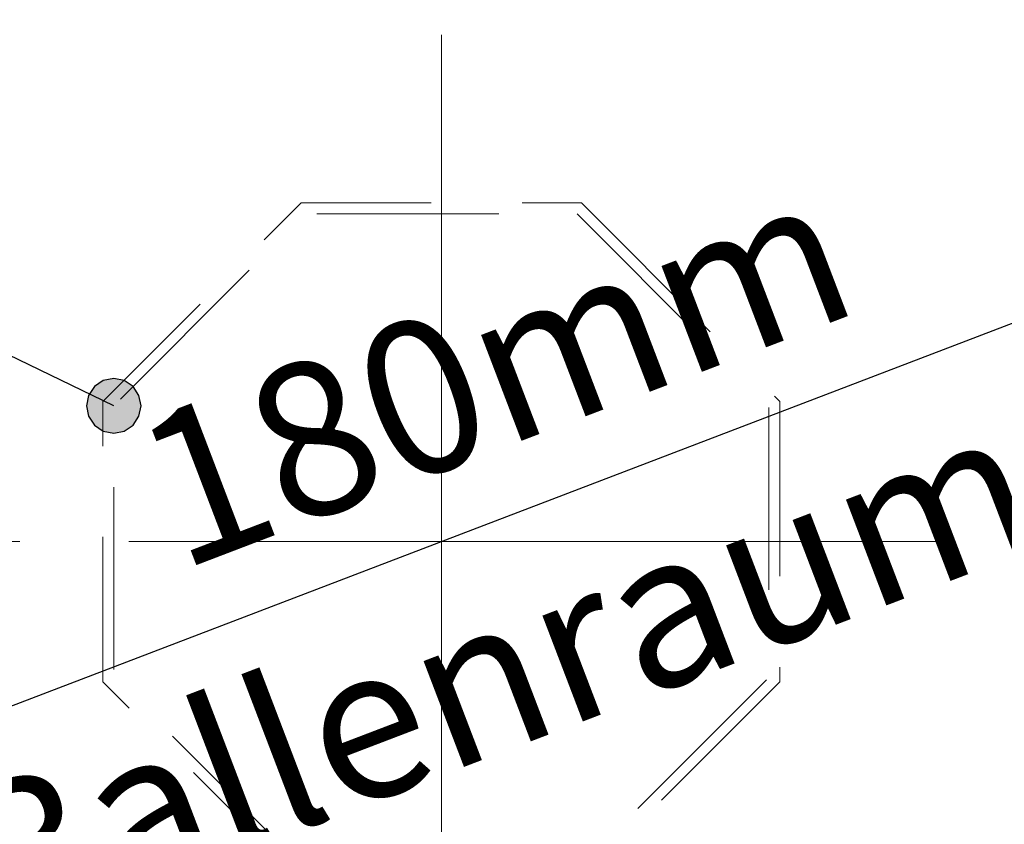
# Model space of a CAD drawing. Extents: x 25 to 254, y -292 to -9.
# Drawn here: x 91 to 109, y -229 to -214 of the extents above; entities that cross this region are included whole.
import ezdxf

# ---------------------------------------------------------------- set-up
doc = ezdxf.new("R2010")
doc.units = 0
doc.linetypes.add('DC_MITTELLINIE', pattern=[20, 15, -2, 1, -2])
doc.linetypes.add('DC_VERDECKT', pattern=[3, 2.001, -0.999])
doc.layers.add('+ Zeichnungen 5', color=7, linetype='CONTINUOUS', lineweight=25)

# ---------------------------------------------------------------- blocks, each defined once
blk = doc.blocks.new('*U4')
at = {"layer": '+ Zeichnungen 5', "color": 7, "linetype": 'DC_VERDECKT', "lineweight": 9, "ltscale": 1.66666666666667, "flags": 128}
for points in [[(101.03309188671204, -217.4866238000005), (104.66496779999956, -221.118499713288), (104.66496779999956, -226.2547478867125), (101.03309188671133, -229.8866238000007), (95.89684371328794, -229.88662380000213), (92.26496779999951, -226.25474788671318), (92.26496779999951, -221.118499713288), (95.89684371328669, -217.48662379999976)], [(100.9502491742381, -217.68662380000004), (104.4649677999995, -221.20134242576162), (104.4649677999995, -226.1719051742387), (100.9502491742381, -229.6866238000005), (95.97968642576099, -229.6866238000005), (92.46496779999941, -226.1719051742387), (92.46496779999941, -221.20134242576162), (95.97968642576099, -217.68662380000004)]]:
    blk.add_lwpolyline(points, close=True, dxfattribs=at)
blk = doc.blocks.new('*U5')
at = {"layer": '+ Zeichnungen 5', "color": 7, "linetype": 'CONTINUOUS', "lineweight": 35}
for radius, start, end in [(19.3450460729613, 340.43444178199417, 77.8088408206549), (19.39490419999999, 108.743601995898, 185.73392534341681)]:
    blk.add_arc((98.46496779999946, -223.68662380000026), radius, start, end, dxfattribs=at)
blk = doc.blocks.new('*D1')
at = {"layer": '+ Zeichnungen 5', "color": 7, "linetype": 'CONTINUOUS', "lineweight": 25}
blk.add_line((117.14801308185224, -216.54814727058877), (79.78266445276103, -230.82507697646435), dxfattribs=at)
at = {"layer": '+ Zeichnungen 5', "color": 7, "lineweight": 30, "char_height": 2.8}
for s, insert, attachment_point, rotation in [('\\fArial Narrow|b0|i0;180mm', (99.93852532044977, -221.83910946677054), 8, 20.911361605577536), ('\\fArial Narrow|b0|i0;Ballenraum', (98.8936466584829, -224.80757258239925), 2, 20.911361605577)]:
    blk.add_mtext(s, dxfattribs=dict(at, insert=insert, attachment_point=attachment_point, rotation=rotation))
blk = doc.blocks.new('*U9')
at = {"layer": '+ Zeichnungen 5'}
blk.add_hatch(color=12, dxfattribs=at).paths.add_polyline_path([(92.96496779999941, -221.20134242576162), (92.92690756625504, -221.01000070957903), (92.81852119059268, -220.84778903516832), (92.65630951618195, -220.73940265950594), (92.46496779999941, -220.70134242576162), (92.27362608381685, -220.73940265950594), (92.11141440940612, -220.84778903516832), (92.00302803374376, -221.01000070957903), (91.9649677999994, -221.20134242576162), (92.00302803374376, -221.39268414194416), (92.11141440940612, -221.55489581635487), (92.27362608381685, -221.66328219201725), (92.46496779999941, -221.7013424257616), (92.65630951618195, -221.66328219201725), (92.81852119059268, -221.55489581635487), (92.92690756625504, -221.39268414194416)], flags=0)
at = {"layer": '+ Zeichnungen 5', "color": 12, "linetype": 'CONTINUOUS', "lineweight": 25}
blk.add_line((92.46496779999941, -221.20134242576162), (60.99999999999955, -205.99999999999986), dxfattribs=at)
at = {"layer": '+ Zeichnungen 5', "color": 12, "linetype": 'CONTINUOUS', "lineweight": 25, "flags": 128}
blk.add_lwpolyline([(92.96496779999941, -221.20134242576162), (92.92690756625504, -221.01000070957903), (92.81852119059268, -220.84778903516832), (92.65630951618195, -220.73940265950594), (92.46496779999941, -220.70134242576162), (92.27362608381685, -220.73940265950594), (92.11141440940612, -220.84778903516832), (92.00302803374376, -221.01000070957903), (91.9649677999994, -221.20134242576162), (92.00302803374376, -221.39268414194416), (92.11141440940612, -221.55489581635487), (92.27362608381685, -221.66328219201725), (92.46496779999941, -221.7013424257616), (92.65630951618195, -221.66328219201725), (92.81852119059268, -221.55489581635487), (92.92690756625504, -221.39268414194416), (92.96496779999941, -221.20134242576162)], dxfattribs=at)

msp = doc.modelspace()

# ---------------------------------------------------------------- hatches: boundary and pattern name
at = {"layer": '+ Zeichnungen 5'}
h = msp.add_hatch(color=30, dxfattribs=at)
edge = h.paths.add_edge_path(flags=0)
edge.add_arc((72.7643312000001, -252.6356680000004), 0.7643311999999, 180, 270, ccw=False)
edge.add_line((72.0000000000002, -252.6356680000004), (72.00000000000001, -252.1579609999987))
edge.add_arc((72.28662419999927, -252.1579609999987), 0.28662420000014, 90, 180, ccw=False)
edge.add_arc((72.28662419999927, -251.20254700000095), 0.66878980000009, 270, 450)
edge.add_arc((72.28662419999927, -250.2471329999988), 0.28662419999996, 180, 270, ccw=False)
edge.add_line((71.99999999999932, -250.2471329999988), (72.00000000000001, -248.26427391066298))
edge.add_arc((71.6355781173696, -247.7780165440389), 0.607659061593, 306.8494449770283, 413.1505550229717)
edge.add_line((72.00000000000001, -247.29175917741483), (72.0000000000002, -243.03130906553884))
edge.add_arc((71.6355781173696, -242.54505169891476), 0.60765906159311, 306.84944497704174, 413.15055502294155)
edge.add_line((72.0000000000002, -242.05879433229086), (72.00000000000001, -238.19581965046265))
edge.add_arc((71.6355781173696, -237.70956228383875), 0.607659061593, 306.8494449770283, 413.15055502298173)
edge.add_line((71.99999999999984, -237.22330491721445), (72.00000000000001, -233.57659760246105))
edge.add_arc((71.6355781173696, -233.09034023583698), 0.607659061593, 306.8494449770283, 413.15055502298173)
edge.add_line((72.00000000000001, -232.60408286921285), (72.00000000000001, -228.86046877813368))
edge.add_arc((71.6355781173696, -228.3742114115096), 0.607659061593, 306.8494449770283, 413.15055502294155)
edge.add_line((72.0000000000002, -227.88795404488567), (72.00000000000001, -224.02177188032223))
edge.add_arc((71.6355781173696, -223.53551451369833), 0.607659061593, 306.8494449770283, 413.1505550229717)
edge.add_line((72.00000000000001, -223.04925714707423), (72.00000000000001, -219.04722504559663))
edge.add_arc((71.6355781173696, -218.5609676789722), 0.60765906159304, 306.84944497700485, 413.15055502294825)
edge.add_line((72.0000000000002, -218.0747103123483), (72.00000000000001, -214.10498035004025))
edge.add_arc((71.6355781173696, -213.61872298341615), 0.607659061593, 306.8494449770283, 413.1505550229482)
edge.add_line((72.0000000000002, -213.13246561679225), (72.00000000000001, -209.0401675809987))
edge.add_arc((71.6355781173696, -208.55391021437464), 0.607659061593, 306.8494449770283, 413.15055502299174)
edge.add_line((71.99999999999984, -208.06765284775037), (72.00000000000001, -204.82852261397963))
edge.add_arc((71.6355781173696, -204.3422652473557), 0.607659061593, 306.8494449770283, 413.1505550229516)
edge.add_line((72.00000000000001, -203.85600788073162), (72.00000000000001, -200.2862573666233))
edge.add_arc((71.6355781173696, -199.79999999999885), 0.60765906159304, 306.84944497700485, 413.1505550229382)
edge.add_line((72.0000000000002, -199.31374263337491), (71.99999999999913, -194.546496800001))
edge.add_arc((73.14649679999917, -194.546496800001), 1.14649680000003, 90, 180, ccw=False)
edge.add_line((73.14649679999917, -193.40000000000094), (81.21929181175811, -193.40000000000043))
edge.add_arc((81.7055491783822, -193.03557811737002), 0.607659061593, 216.84944497702833, 323.15055502294825)
edge.add_line((82.19180654500612, -193.4000000000006), (95.16056895223363, -193.39999999999955))
edge.add_arc((95.64682631885897, -193.03557811737002), 0.60765906159297, 216.84944497688429, 323.1505550229315)
edge.add_line((96.13308368548289, -193.4000000000008), (107.84049257803844, -193.40000000000043))
edge.add_arc((108.3267499446627, -193.03557811737002), 0.607659061593, 216.84944497702833, 323.150555023099)
edge.add_line((108.81300731128749, -193.39999999999935), (121.78176940501646, -193.3999999999988))
edge.add_arc((122.26802677164144, -193.03557811737002), 0.607659061593, 216.84944497686084, 323.1505550229516)
edge.add_line((122.75428413826535, -193.4000000000006), (130.85350239999846, -193.39999999999955))
edge.add_arc((130.85350239999846, -194.546496800001), 1.14649680000003, 0, 90, ccw=False)
edge.add_line((131.99999919999848, -194.546496800001), (131.99999919999956, -199.3137426333744))
edge.add_arc((132.3644210826291, -199.79999999999885), 0.607659061593, 126.84944497694458, 233.15055502311236)
edge.add_line((131.9999991999999, -200.2862573666238), (131.99999919999868, -203.85600788073162))
edge.add_arc((132.3644210826291, -204.3422652473557), 0.607659061593, 126.84944497702833, 233.1505550229348)
edge.add_line((131.9999991999983, -204.82852261397963), (131.99999919999868, -208.0676528477507))
edge.add_arc((132.3644210826291, -208.55391021437464), 0.607659061593, 126.84944497702833, 233.1505550230487)
edge.add_line((131.9999991999994, -209.04016758099925), (131.99999919999956, -213.1324656167912))
edge.add_arc((132.3644210826291, -213.61872298341615), 0.60765906159293, 126.84944497690773, 233.15055502293143)
edge.add_line((131.9999991999983, -214.10498035004008), (131.99999919999868, -218.07471031234812))
edge.add_arc((132.3644210826291, -218.5609676789722), 0.607659061593, 126.84944497702833, 233.1505550229348)
edge.add_line((131.9999991999983, -219.04722504559612), (131.99999919999868, -223.04925714707423))
edge.add_arc((132.3644210826291, -223.53551451369833), 0.60765906159286, 126.84944497703837, 233.15055502296167)
edge.add_line((131.99999919999868, -224.02177188032223), (131.99999919999868, -227.88795404488567))
edge.add_arc((132.3644210826291, -228.3742114115096), 0.607659061593, 126.84944497702833, 233.15055502293478)
edge.add_line((131.99999919999848, -228.86046877813348), (131.99999919999868, -232.60408286921304))
edge.add_arc((132.3644210826291, -233.09034023583698), 0.607659061593, 126.84944497702833, 233.1505550230487)
edge.add_line((131.9999991999994, -233.57659760246156), (131.99999919999956, -237.22330491721357))
edge.add_arc((132.3644210826291, -237.70956228383875), 0.60765906159308, 126.84944497689769, 233.15055502293146)
edge.add_line((131.9999991999983, -238.19581965046265), (131.99999919999956, -242.05879433229032))
edge.add_arc((132.3644210826291, -242.54505169891476), 0.607659061593, 126.84944497694458, 233.15055502308223)
edge.add_line((131.99999919999956, -243.03130906553957), (131.99999919999956, -247.29175917741395))
edge.add_arc((132.3644210826291, -247.7780165440389), 0.60765906159293, 126.84944497690773, 233.15055502295826)
edge.add_line((131.99999919999868, -248.26427391066284), (131.99999919999956, -252.6356680000004))
edge.add_arc((131.2356679999995, -252.6356680000004), 0.7643311999999, 270, 360, ccw=False)
edge.add_line((131.2356679999995, -253.39999920000034), (123.21601708712602, -253.39999919999872))
edge.add_arc((122.26644397220646, -253.77289671513842), 1.02016746535837, 21.43994408041269, 158.56005591958)
edge.add_line((121.3168708572867, -253.39999919999872), (109.77197439999915, -253.39999919999872))
edge.add_arc((109.77197439999915, -252.7999991999989), 0.60000000000002, 180, 270, ccw=False)
edge.add_line((109.17197439999913, -252.7999991999989), (109.17197439999896, -250.7585543217869))
edge.add_arc((109.77197439999915, -250.7585543217869), 0.60000000000002, 118.62920936441583, 180, ccw=False)
edge.add_line((109.48449076535734, -250.23191102712423), (108.61150168367124, -248.12886751551522))
edge.add_line((108.61150168367124, -248.12886751551522), (109.48449076535734, -250.23191102712423))
edge.add_arc((95.78101185774784, -225.12841152098963), 28.60019268511662, 298.62920936438695, 344.96138861088394)
edge.add_arc((98.46533876730663, -223.6866121235264), 26.46447563381185, 340.4341490000019, 381.8040228284145)
edge.add_line((123.03653920509166, -213.85683188087546), (123.03667234707194, -213.85677861777964))
edge.add_arc((104.67442382266063, -221.20254739999845), 19.77706979999984, 21.80374798739094, 89.99999999999999)
edge.add_line((104.67442382266063, -201.42547759999852), (95.93245524460819, -201.42547760000133))
edge.add_arc((95.93245524460853, -202.5654776000008), 1.14000000000001, 90, 105.66629869950626)
edge.add_arc((101.66168534478798, -222.99398109818162), 22.3566876000001, 105.66629869950957, 111.80744365131096)
edge.add_arc((93.7799307888875, -203.29561116977055), 1.13999999999995, 111.80744365130494, 180.0000000000033)
edge.add_line((92.6399307888875, -203.29561116977055), (92.6399307888875, -204.75212899889618))
edge.add_arc((92.03993078888746, -204.75212899889618), 0.60000000000002, 288.7436019959103, 360, ccw=False)
edge.add_arc((98.46496779999946, -223.68662380000026), 19.39490419999994, 108.7436019958975, 185.7339253434154)
edge.add_line((79.16710430760499, -225.62434760799906), (81.17197439999885, -245.59092344470747))
edge.add_arc((81.84076419999911, -247.3808909999993), 1.91082800000016, 110.48731511473515, 249.51268488525994)
edge.add_line((81.17197439999866, -249.17085855529186), (81.17197439999885, -252.44458520000094))
edge.add_arc((80.21656039999968, -252.44458520000094), 0.95541400000005, 270, 360, ccw=False)
edge.add_line((80.21656039999968, -253.39999920000105), (72.7643312000001, -253.39999920000034))
h.paths.add_polyline_path([(74.7707005999993, -202.8585996501233), (74.7707005999993, -198.55923617279367), (74.8080057736844, -198.18645208156852), (74.9184876778363, -197.82799387390938), (75.0979005548373, -197.49763689771132), (75.33934966844008, -197.20807658630258), (75.63355626461532, -196.9704405800639), (75.9692141488649, -196.79386109744672), (76.33342417693618, -196.68512398894183), (76.71218996170147, -196.64840796064786), (78.84782825957362, -196.64840796064806), (79.22659404433907, -196.685123988942), (79.59080407241018, -196.79386109744726), (79.9264619566596, -196.97044058006406), (80.22066855283467, -197.20807658630295), (80.4621176664376, -197.4976368977115), (80.64153054343862, -197.82799387390992), (80.75201244759067, -198.18645208156872), (80.78931762127594, -198.55923617279367), (80.78931762127613, -202.8585996501233), (80.75201244759084, -203.2313837413486), (80.64153054343898, -203.58984194900776), (80.46211766643813, -203.9201989252063), (80.22066855283519, -204.20975923661504), (79.92646195665994, -204.4473952428541), (79.59080407241035, -204.62397472547127), (79.22659404433925, -204.73271183397654), (78.8478282595738, -204.76942786227067), (76.71218996170147, -204.76942786226905), (76.333424176936, -204.7327118339767), (75.9692141488649, -204.62397472547144), (75.63355626461549, -204.44739524285447), (75.33934966844025, -204.20975923661558), (75.0979005548373, -203.92019892520685), (74.9184876778363, -203.58984194900844), (74.80800577368458, -203.2313837413493)], flags=16)
edge = h.paths.add_edge_path(flags=16)
edge.add_line((83.92931762127627, -196.6484075999993), (93.60522259999918, -196.64840759999788))
edge.add_arc((93.60522259999918, -197.78840759999787), 1.14000000000001, 0, 90, ccw=False)
edge.add_line((94.74522259999918, -197.78840759999787), (94.74522259999901, -198.41281523231424))
edge.add_arc((93.60522259999918, -198.41281523231424), 1.13999999999983, 284.0904636766463, 360, ccw=False)
edge.add_arc((99.32557537733805, -221.20254739999845), 22.35668759999994, 104.09046367663812, 112.57710046031289)
edge.add_arc((91.17993078888752, -201.61182748074515), 1.1400000000001, 112.5771004602948, 180.00000000000344)
edge.add_line((90.0399307888875, -201.61182748074515), (90.03993078888767, -202.62163247982056))
edge.add_arc((88.8999307888875, -202.62163247982036), 1.14000000000001, 294.42150103339577, 359.9999999999911, ccw=False)
edge.add_arc((98.46496779999946, -223.68662380000026), 21.99490420000014, 114.42150103339327, 127.65088535352064)
edge.add_arc((84.33304467428022, -205.36962237749756), 1.14000000000001, 225.00000000001643, 307.65088535352373, ccw=False)
edge.add_line((83.52694294372768, -206.1757241080503), (83.12321589072353, -205.77199705504614))
edge.add_arc((83.92931762127627, -204.9658953244934), 1.1400000000001, 180, 225, ccw=False)
edge.add_line((82.78931762127627, -204.9658953244934), (82.78931762127608, -197.7884075999993))
edge.add_arc((83.92931762127627, -197.7884075999993), 1.14000000000001, 90, 180, ccw=False)
edge = h.paths.add_edge_path(flags=16)
edge.add_arc((97.31847099999942, -197.22165599999906), 0.57324839999993, 90, 179.9999999999645, ccw=False)
edge.add_line((97.31847099999942, -196.64840759999913), (106.68152819999928, -196.6484075999984))
edge.add_arc((106.68152819999928, -197.22165599999906), 0.57324839999993, 5.326228347257711e-11, 90, ccw=False)
edge.add_line((107.2547765999992, -197.22165599999852), (107.25477659999956, -198.1770699999982))
edge.add_arc((106.68152819999946, -198.1770699999982), 0.57324839999993, 270, 360, ccw=False)
edge.add_line((106.68152819999946, -198.75031839999812), (97.31847099999871, -198.75031839999883))
edge.add_arc((97.3184709999989, -198.1770699999982), 0.57324839999993, 180, 270, ccw=False)
edge.add_line((96.74522259999895, -198.1770699999982), (96.7452225999995, -197.2216559999987))
edge = h.paths.add_edge_path(flags=16)
edge.add_line((110.39477659999918, -196.6484075999984), (120.06207282086652, -196.64840759999788))
edge.add_arc((120.06207282086652, -197.78840759999787), 1.14000000000001, 0, 90, ccw=False)
edge.add_line((121.20207282086653, -197.78840759999787), (121.20207282086653, -204.67016998614986))
edge.add_arc((120.6020728208665, -204.67016998614986), 0.60000000000002, 226.0672935947592, 360, ccw=False)
edge.add_arc((104.67442382266063, -221.20254739999845), 22.35668760000004, 46.0672935947788, 76.95844510663144)
edge.add_arc((109.85477659999918, -198.8379894864982), 0.59999999999994, 180.0000000000038, 256.95844510662823, ccw=False)
edge.add_line((109.25477659999916, -198.8379894864982), (109.25477659999933, -197.78840759999787))
edge.add_arc((110.39477659999918, -197.78840759999787), 1.14000000000001, 90, 180, ccw=False)
h.paths.add_polyline_path([(125.14356218256864, -196.64840796064806), (127.2792004804408, -196.64840796064806), (127.65796626520626, -196.685123988942), (128.02217629327737, -196.79386109744726), (128.35783417752674, -196.97044058006406), (128.65204077370183, -197.20807658630295), (128.89348988730478, -197.4976368977115), (129.0729027643058, -197.82799387390992), (129.18338466845785, -198.18645208156872), (129.22068984214312, -198.55923617279367), (129.22068984214312, -202.85859965012418), (129.18338466845802, -203.2313837413493), (129.07290276430598, -203.58984194900827), (128.89348988730495, -203.92019892520685), (128.652040773702, -204.2097592366154), (128.35783417752694, -204.44739524285427), (128.02217629327737, -204.62397472547144), (127.65796626520626, -204.73271183397654), (127.27920048044098, -204.76942786227067), (125.14356218256864, -204.7694278622698), (124.76479639780318, -204.7327118339767), (124.4005863697319, -204.62397472547127), (124.0649284854825, -204.44739524285427), (123.77072188930707, -204.2097592366152), (123.52927277570411, -203.9201989252065), (123.34985989870329, -203.5898419490079), (123.23937799455159, -203.2313837413486), (123.20207282086648, -202.8585996501233), (123.20207282086666, -198.55923617279367), (123.23937799455159, -198.18645208156852), (123.34985989870346, -197.82799387390938), (123.52927277570447, -197.49763689771132), (123.77072188930725, -197.20807658630258), (124.0649284854825, -196.9704405800639), (124.40058636973208, -196.79386109744672), (124.76479639780335, -196.68512398894183)], flags=16)
edge = h.paths.add_edge_path(flags=16)
edge.add_line((123.6974819341698, -207.82675140000018), (128.08280179999988, -207.82675139999998))
edge.add_arc((128.08280179999988, -208.9732482), 1.14649680000003, 0, 90, ccw=False)
edge.add_line((129.22929859999994, -208.9732482), (129.22929859999994, -214.89681499999995))
edge.add_arc((128.08280179999988, -214.89681499999995), 1.14649680000003, 270, 360, ccw=False)
edge.add_line((128.08280179999988, -216.0433118), (126.87623888706106, -216.04331179999912))
edge.add_arc((126.87623888706106, -215.4700633999992), 0.57324839999993, 194.47751218586473, 270, ccw=False)
edge.add_arc((104.67442382266063, -221.20254739999845), 22.35668760000015, 14.4775121859298, 33.94061482598456)
edge.add_arc((123.6974819341698, -208.39999979999794), 0.57324839999988, 89.99999999999545, 213.94061482600364, ccw=False)
edge = h.paths.add_edge_path(flags=16)
edge.add_arc((127.51863177251008, -218.80891679999957), 0.60000000000002, 90, 189.46405625056363)
edge.add_arc((98.25792086248818, -223.6866121235264), 29.0644756338117, 0.9417392791615953, 9.46405625056559, ccw=False)
edge.add_line((127.31847059999856, -223.20891679999923), (127.31847059999876, -227.63566839999956))
edge.add_arc((127.89171899999867, -227.63566839999956), 0.57324839999993, 180, 270)
edge.add_line((127.89171899999867, -228.20891679999949), (128.65605019999876, -228.20891679999986))
edge.add_arc((128.65605019999876, -227.63566839999956), 0.5732484000001, 270, 360)
edge.add_line((129.22929859999886, -227.63566839999956), (129.22929859999869, -218.78216519999947))
edge.add_arc((128.65605019999876, -218.78216519999947), 0.57324839999993, 0, 90)
edge.add_line((128.65605019999876, -218.20891679999954), (127.51863177251008, -218.20891679999954))
edge = h.paths.add_edge_path(flags=16)
edge.add_line((127.34540728818219, -230.37452179999866), (128.65605019999856, -230.37452179999866))
edge.add_arc((128.65605019999856, -230.9477701999986), 0.57324839999993, 0, 90, ccw=False)
edge.add_line((129.22929859999851, -230.9477701999986), (129.22929859999851, -239.0484123566926))
edge.add_arc((128.62929859999846, -239.0484123566926), 0.60000000000002, 270, 360, ccw=False)
edge.add_line((128.62929859999846, -239.64841235669263), (124.48953706655277, -239.64841235669263))
edge.add_arc((124.48953706655277, -239.0484123566926), 0.60000000000002, 154.09627228407905, 270, ccw=False)
edge.add_arc((95.88433014584861, -225.15617021101073), 31.20019268511679, 334.0962722840625, 344.96138861087684)
edge.add_line((126.01595335618198, -233.25168170188718), (126.79881514420823, -230.77499648600062))
edge.add_arc((127.34540728818219, -230.9477701999986), 0.57324840000031, 90.00000000000534, 162.4586417706376, ccw=False)
h.paths.add_polyline_path([(125.15217094042455, -241.64841235669203), (127.28780923829689, -241.64841235669203), (127.66657502306234, -241.685128384986), (128.03078505113345, -241.79386549349124), (128.36644293538285, -241.97044497610824), (128.66064953155808, -242.20808098234713), (128.90209864516086, -242.49764129375583), (129.0815115221619, -242.82799826995426), (129.19199342631376, -243.18645647761338), (129.22929859999903, -243.55924056883853), (129.22929859999903, -248.4318525098121), (129.19199342631393, -248.80463660103723), (129.08151152216203, -249.16309480869637), (128.90209864516106, -249.49345178489446), (128.66064953155828, -249.78301209630317), (128.36644293538302, -250.02064810254188), (128.03078505113345, -250.19722758515906), (127.66657502306217, -250.30596469366395), (127.28780923829689, -250.34268072195792), (125.15217094042455, -250.3426807219588), (124.77340515565926, -250.30596469366395), (124.40919512758818, -250.1972275851585), (124.07353724333895, -250.0206481025417), (123.77933064716369, -249.78301209630283), (123.53788153356074, -249.49345178489446), (123.35846865655974, -249.16309480869603), (123.24798675240767, -248.80463660103723), (123.21068157872239, -248.43185250981227), (123.21068157872257, -243.55924056883853), (123.2479867524075, -243.18645647761338), (123.35846865655955, -242.82799826995426), (123.53788153356055, -242.49764129375583), (123.7793306471635, -242.2080809823473), (124.07353724333858, -241.9704449761084), (124.40919512758818, -241.79386549349124), (124.77340515565926, -241.68512838498617)], flags=16)
edge = h.paths.add_edge_path(flags=16)
edge.add_line((121.21068157872244, -245.1526648945444), (121.21068157872244, -249.7426807219586))
edge.add_arc((120.6106815787224, -249.7426807219586), 0.60000000000002, 270, 360, ccw=False)
edge.add_line((120.6106815787224, -250.34268072195857), (116.05251686914193, -250.34268072195857))
edge.add_arc((116.05251686914193, -249.7426807219586), 0.60000000000002, 129.36185090231822, 270, ccw=False)
edge.add_arc((95.88433014584861, -225.15617021101073), 31.2001926851168, 309.3618509023228, 321.0371196346635)
edge.add_arc((120.6106815787224, -245.1526648945444), 0.60000000000003, 1.949729266925715e-11, 141.03711963467316, ccw=False)
edge = h.paths.add_edge_path(flags=16)
edge.add_arc((112.69477882734208, -251.19583163437468), 0.87647218274629, 0, 360)
edge = h.paths.add_edge_path(flags=16)
edge.add_line((75.37070059999934, -206.76942786226957), (81.04369143577634, -206.76942786226957))
edge.add_arc((81.04369143577634, -207.36942786226942), 0.60000000000002, 45, 90, ccw=False)
edge.add_line((81.46795550448824, -206.9451637935575), (82.3841426250382, -207.86135091410745))
edge.add_arc((81.9598785563263, -208.28561498281937), 0.59999999999996, -43.01812440393849, 45, ccw=False)
edge.add_arc((98.46496779999946, -223.68662380000026), 21.97452200000006, 136.9818755960686, 158.62892052419485)
edge.add_arc((77.46758498203171, -215.4700633999992), 0.57324839999985, 270.0000000000007, 338.628920524176, ccw=False)
edge.add_line((77.46758498203171, -216.04331179999912), (75.91719739999952, -216.04331180000125))
edge.add_arc((75.91719739999952, -214.89681499999995), 1.14649680000003, 180, 270, ccw=False)
edge.add_line((74.77070059999949, -214.89681499999995), (74.7707005999993, -207.36942786226942))
edge.add_arc((75.37070059999934, -207.36942786226942), 0.60000000000002, 90, 180, ccw=False)
edge = h.paths.add_edge_path(flags=16)
edge.add_line((75.15286619999979, -218.20891679999954), (76.40283575821037, -218.20891679999954))
edge.add_arc((76.40283575821056, -218.80891679999957), 0.60000000000002, -12.466949933722503, 90, ccw=False)
edge.add_arc((98.46496779999946, -223.68662380000026), 21.99490420000011, 167.53305006626607, 185.73392534340712)
edge.add_line((76.58011318030495, -225.8841107833559), (76.58011318030584, -225.88411078335946))
edge.add_line((76.58011318030584, -225.88411078335946), (76.74728402569922, -227.54897145183963))
edge.add_arc((76.15028607324557, -227.60891679999963), 0.60000000000007, -90.0000000000017, 5.733925343413318, ccw=False)
edge.add_line((76.15028607324557, -228.20891679999966), (75.15286619999945, -228.20891679999986))
edge.add_arc((75.15286619999945, -227.63566839999956), 0.57324839999993, 180, 270, ccw=False)
edge.add_line((74.57961779999951, -227.63566839999956), (74.57961779999951, -218.78216519999947))
edge.add_arc((75.15286619999945, -218.78216519999947), 0.57324839999993, 90, 180, ccw=False)
edge = h.paths.add_edge_path(flags=16)
edge.add_line((75.3439489999987, -230.37452179999852), (76.51732945842454, -230.37452179999852))
edge.add_arc((76.51732945842454, -230.9477701999986), 0.5732484000001, 6.131018101351685, 90, ccw=False)
edge.add_line((77.08729903261663, -230.88654591888456), (77.95713680831624, -238.98433094160558))
edge.add_arc((77.36056864604097, -239.0484123566926), 0.60000000000004, -90, 6.131018101341738, ccw=False)
edge.add_line((77.36056864604097, -239.64841235669263), (75.37070059999827, -239.64841235669263))
edge.add_arc((75.37070059999827, -239.0484123566926), 0.60000000000002, 180, 270, ccw=False)
edge.add_line((74.77070059999824, -239.0484123566926), (74.77070059999842, -230.9477701999986))
edge.add_arc((75.34394899999836, -230.9477701999986), 0.57324839999993, 90, 180, ccw=False)
edge = h.paths.add_edge_path(flags=16)
edge.add_line((79.04166949745401, -245.26319473523725), (79.04276918425182, -245.26311266014423))
edge.add_arc((69.22929939999932, -245.99554069999914), 9.84076420000005, 4.2683551703264, 14.30365532328982)
edge.add_arc((76.29936299999912, -244.19292372043378), 2.54451672043485, 14.30365532328936, 90.000000000001)
edge.add_arc((76.29936299999912, -244.19292372043378), 2.54451672043476, 90, 165.69634467670966)
edge.add_arc((83.36942659999909, -245.99554069999914), 9.84076419999991, 165.69634467670977, 194.30365532329023)
edge.add_arc((76.29936299999912, -247.79815767956453), 2.54451672043485, 194.30365532328935, 269.999999999999)
edge.add_arc((76.29936299999912, -247.79815767956453), 2.54451672043476, 270, 334.9756527984869)
edge.add_arc((78.25873015187362, -248.71283944509872), 0.38216560000002, 334.9756527984008, 380.3972166135949)
edge.add_arc((81.84076419999911, -247.3808909999993), 3.43949040000003, 146.34915129003164, 200.39721661361526, ccw=False)
edge.add_arc((78.65950389745407, -245.26319473523725), 0.3821656, 326.3491512900416, 360)
at = {"layer": '+ Zeichnungen 5', "lineweight": 18}
h = msp.add_hatch(dxfattribs=at)
h.set_pattern_fill('SCHRAFFUR', angle=135.0000000000002, style=0, pattern_type=0)
h.set_pattern_definition([(135.0000000000002, (-676.3236399160705, 219.50693145526068), (-0.70710678118655, -0.70710678118655), [])])
edge = h.paths.add_edge_path(flags=0)
edge.add_arc((72.7643312000001, -252.6356680000004), 0.7643311999999, 180, 270, ccw=False)
edge.add_line((72.0000000000002, -252.6356680000004), (72.00000000000001, -252.1579609999987))
edge.add_arc((72.28662419999927, -252.1579609999987), 0.28662420000014, 90, 180, ccw=False)
edge.add_arc((72.28662419999927, -251.20254700000095), 0.66878980000009, 270, 450)
edge.add_arc((72.28662419999927, -250.2471329999988), 0.28662419999996, 180, 270, ccw=False)
edge.add_line((71.99999999999932, -250.2471329999988), (72.00000000000001, -248.26427391066298))
edge.add_arc((71.6355781173696, -247.7780165440389), 0.607659061593, 306.8494449770283, 413.1505550229717)
edge.add_line((72.00000000000001, -247.29175917741483), (72.0000000000002, -243.03130906553884))
edge.add_arc((71.6355781173696, -242.54505169891476), 0.60765906159311, 306.84944497704174, 413.15055502294155)
edge.add_line((72.0000000000002, -242.05879433229086), (72.00000000000001, -238.19581965046265))
edge.add_arc((71.6355781173696, -237.70956228383875), 0.607659061593, 306.8494449770283, 413.15055502298173)
edge.add_line((71.99999999999984, -237.22330491721445), (72.00000000000001, -233.57659760246105))
edge.add_arc((71.6355781173696, -233.09034023583698), 0.607659061593, 306.8494449770283, 413.15055502298173)
edge.add_line((72.00000000000001, -232.60408286921285), (72.00000000000001, -228.86046877813368))
edge.add_arc((71.6355781173696, -228.3742114115096), 0.607659061593, 306.8494449770283, 413.15055502294155)
edge.add_line((72.0000000000002, -227.88795404488567), (72.00000000000001, -224.02177188032223))
edge.add_arc((71.6355781173696, -223.53551451369833), 0.607659061593, 306.8494449770283, 413.1505550229717)
edge.add_line((72.00000000000001, -223.04925714707423), (72.00000000000001, -219.04722504559663))
edge.add_arc((71.6355781173696, -218.5609676789722), 0.60765906159304, 306.84944497700485, 413.15055502294825)
edge.add_line((72.0000000000002, -218.0747103123483), (72.00000000000001, -214.10498035004025))
edge.add_arc((71.6355781173696, -213.61872298341615), 0.607659061593, 306.8494449770283, 413.1505550229482)
edge.add_line((72.0000000000002, -213.13246561679225), (72.00000000000001, -209.0401675809987))
edge.add_arc((71.6355781173696, -208.55391021437464), 0.607659061593, 306.8494449770283, 413.15055502299174)
edge.add_line((71.99999999999984, -208.06765284775037), (72.00000000000001, -204.82852261397963))
edge.add_arc((71.6355781173696, -204.3422652473557), 0.607659061593, 306.8494449770283, 413.1505550229516)
edge.add_line((72.00000000000001, -203.85600788073162), (72.00000000000001, -200.2862573666233))
edge.add_arc((71.6355781173696, -199.79999999999885), 0.60765906159304, 306.84944497700485, 413.1505550229382)
edge.add_line((72.0000000000002, -199.31374263337491), (71.99999999999913, -194.546496800001))
edge.add_arc((73.14649679999917, -194.546496800001), 1.14649680000003, 90, 180, ccw=False)
edge.add_line((73.14649679999917, -193.40000000000094), (81.21929181175811, -193.40000000000043))
edge.add_arc((81.7055491783822, -193.03557811737002), 0.607659061593, 216.84944497702833, 323.15055502294825)
edge.add_line((82.19180654500612, -193.4000000000006), (95.16056895223363, -193.39999999999955))
edge.add_arc((95.64682631885897, -193.03557811737002), 0.60765906159297, 216.84944497688429, 323.1505550229315)
edge.add_line((96.13308368548289, -193.4000000000008), (107.84049257803844, -193.40000000000043))
edge.add_arc((108.3267499446627, -193.03557811737002), 0.607659061593, 216.84944497702833, 323.150555023099)
edge.add_line((108.81300731128749, -193.39999999999935), (121.78176940501646, -193.3999999999988))
edge.add_arc((122.26802677164144, -193.03557811737002), 0.607659061593, 216.84944497686084, 323.1505550229516)
edge.add_line((122.75428413826535, -193.4000000000006), (130.85350239999846, -193.39999999999955))
edge.add_arc((130.85350239999846, -194.546496800001), 1.14649680000003, 0, 90, ccw=False)
edge.add_line((131.99999919999848, -194.546496800001), (131.99999919999956, -199.3137426333744))
edge.add_arc((132.3644210826291, -199.79999999999885), 0.607659061593, 126.84944497694458, 233.15055502311236)
edge.add_line((131.9999991999999, -200.2862573666238), (131.99999919999868, -203.85600788073162))
edge.add_arc((132.3644210826291, -204.3422652473557), 0.607659061593, 126.84944497702833, 233.1505550229348)
edge.add_line((131.9999991999983, -204.82852261397963), (131.99999919999868, -208.0676528477507))
edge.add_arc((132.3644210826291, -208.55391021437464), 0.607659061593, 126.84944497702833, 233.1505550230487)
edge.add_line((131.9999991999994, -209.04016758099925), (131.99999919999956, -213.1324656167912))
edge.add_arc((132.3644210826291, -213.61872298341615), 0.60765906159293, 126.84944497690773, 233.15055502293143)
edge.add_line((131.9999991999983, -214.10498035004008), (131.99999919999868, -218.07471031234812))
edge.add_arc((132.3644210826291, -218.5609676789722), 0.607659061593, 126.84944497702833, 233.1505550229348)
edge.add_line((131.9999991999983, -219.04722504559612), (131.99999919999868, -223.04925714707423))
edge.add_arc((132.3644210826291, -223.53551451369833), 0.60765906159286, 126.84944497703837, 233.15055502296167)
edge.add_line((131.99999919999868, -224.02177188032223), (131.99999919999868, -227.88795404488567))
edge.add_arc((132.3644210826291, -228.3742114115096), 0.607659061593, 126.84944497702833, 233.15055502293478)
edge.add_line((131.99999919999848, -228.86046877813348), (131.99999919999868, -232.60408286921304))
edge.add_arc((132.3644210826291, -233.09034023583698), 0.607659061593, 126.84944497702833, 233.1505550230487)
edge.add_line((131.9999991999994, -233.57659760246156), (131.99999919999956, -237.22330491721357))
edge.add_arc((132.3644210826291, -237.70956228383875), 0.60765906159308, 126.84944497689769, 233.15055502293146)
edge.add_line((131.9999991999983, -238.19581965046265), (131.99999919999956, -242.05879433229032))
edge.add_arc((132.3644210826291, -242.54505169891476), 0.607659061593, 126.84944497694458, 233.15055502308223)
edge.add_line((131.99999919999956, -243.03130906553957), (131.99999919999956, -247.29175917741395))
edge.add_arc((132.3644210826291, -247.7780165440389), 0.60765906159293, 126.84944497690773, 233.15055502295826)
edge.add_line((131.99999919999868, -248.26427391066284), (131.99999919999956, -252.6356680000004))
edge.add_arc((131.2356679999995, -252.6356680000004), 0.7643311999999, 270, 360, ccw=False)
edge.add_line((131.2356679999995, -253.39999920000034), (123.21601708712602, -253.39999919999872))
edge.add_arc((122.26644397220646, -253.77289671513842), 1.02016746535837, 21.43994408041269, 158.56005591958)
edge.add_line((121.3168708572867, -253.39999919999872), (109.77197439999915, -253.39999919999872))
edge.add_arc((109.77197439999915, -252.7999991999989), 0.60000000000002, 180, 270, ccw=False)
edge.add_line((109.17197439999913, -252.7999991999989), (109.17197439999896, -250.7585543217869))
edge.add_arc((109.77197439999915, -250.7585543217869), 0.60000000000002, 118.62920936441583, 180, ccw=False)
edge.add_line((109.48449076535734, -250.23191102712423), (108.61150168367124, -248.12886751551522))
edge.add_line((108.61150168367124, -248.12886751551522), (109.48449076535734, -250.23191102712423))
edge.add_arc((95.78101185774784, -225.12841152098963), 28.60019268511662, 298.62920936438695, 344.96138861088394)
edge.add_arc((98.46533876730663, -223.6866121235264), 26.46447563381185, 340.4341490000019, 381.8040228284145)
edge.add_line((123.03653920509166, -213.85683188087546), (123.03667234707194, -213.85677861777964))
edge.add_arc((104.67442382266063, -221.20254739999845), 19.77706979999984, 21.80374798739094, 89.99999999999999)
edge.add_line((104.67442382266063, -201.42547759999852), (95.93245524460819, -201.42547760000133))
edge.add_arc((95.93245524460853, -202.5654776000008), 1.14000000000001, 90, 105.66629869950626)
edge.add_arc((101.66168534478798, -222.99398109818162), 22.3566876000001, 105.66629869950957, 111.80744365131096)
edge.add_arc((93.7799307888875, -203.29561116977055), 1.13999999999995, 111.80744365130494, 180.0000000000033)
edge.add_line((92.6399307888875, -203.29561116977055), (92.6399307888875, -204.75212899889618))
edge.add_arc((92.03993078888746, -204.75212899889618), 0.60000000000002, 288.7436019959103, 360, ccw=False)
edge.add_arc((98.46496779999946, -223.68662380000026), 19.39490419999994, 108.7436019958975, 185.7339253434154)
edge.add_line((79.16710430760499, -225.62434760799906), (81.17197439999885, -245.59092344470747))
edge.add_arc((81.84076419999911, -247.3808909999993), 1.91082800000016, 110.48731511473515, 249.51268488525994)
edge.add_line((81.17197439999866, -249.17085855529186), (81.17197439999885, -252.44458520000094))
edge.add_arc((80.21656039999968, -252.44458520000094), 0.95541400000005, 270, 360, ccw=False)
edge.add_line((80.21656039999968, -253.39999920000105), (72.7643312000001, -253.39999920000034))
h.paths.add_polyline_path([(74.7707005999993, -202.8585996501233), (74.7707005999993, -198.55923617279367), (74.8080057736844, -198.18645208156852), (74.9184876778363, -197.82799387390938), (75.0979005548373, -197.49763689771132), (75.33934966844008, -197.20807658630258), (75.63355626461532, -196.9704405800639), (75.9692141488649, -196.79386109744672), (76.33342417693618, -196.68512398894183), (76.71218996170147, -196.64840796064786), (78.84782825957362, -196.64840796064806), (79.22659404433907, -196.685123988942), (79.59080407241018, -196.79386109744726), (79.9264619566596, -196.97044058006406), (80.22066855283467, -197.20807658630295), (80.4621176664376, -197.4976368977115), (80.64153054343862, -197.82799387390992), (80.75201244759067, -198.18645208156872), (80.78931762127594, -198.55923617279367), (80.78931762127613, -202.8585996501233), (80.75201244759084, -203.2313837413486), (80.64153054343898, -203.58984194900776), (80.46211766643813, -203.9201989252063), (80.22066855283519, -204.20975923661504), (79.92646195665994, -204.4473952428541), (79.59080407241035, -204.62397472547127), (79.22659404433925, -204.73271183397654), (78.8478282595738, -204.76942786227067), (76.71218996170147, -204.76942786226905), (76.333424176936, -204.7327118339767), (75.9692141488649, -204.62397472547144), (75.63355626461549, -204.44739524285447), (75.33934966844025, -204.20975923661558), (75.0979005548373, -203.92019892520685), (74.9184876778363, -203.58984194900844), (74.80800577368458, -203.2313837413493)], flags=16)
edge = h.paths.add_edge_path(flags=16)
edge.add_line((83.92931762127627, -196.6484075999993), (93.60522259999918, -196.64840759999788))
edge.add_arc((93.60522259999918, -197.78840759999787), 1.14000000000001, 0, 90, ccw=False)
edge.add_line((94.74522259999918, -197.78840759999787), (94.74522259999901, -198.41281523231424))
edge.add_arc((93.60522259999918, -198.41281523231424), 1.13999999999983, 284.0904636766463, 360, ccw=False)
edge.add_arc((99.32557537733805, -221.20254739999845), 22.35668759999994, 104.09046367663812, 112.57710046031289)
edge.add_arc((91.17993078888752, -201.61182748074515), 1.1400000000001, 112.5771004602948, 180.00000000000344)
edge.add_line((90.0399307888875, -201.61182748074515), (90.03993078888767, -202.62163247982056))
edge.add_arc((88.8999307888875, -202.62163247982036), 1.14000000000001, 294.42150103339577, 359.9999999999911, ccw=False)
edge.add_arc((98.46496779999946, -223.68662380000026), 21.99490420000014, 114.42150103339327, 127.65088535352064)
edge.add_arc((84.33304467428022, -205.36962237749756), 1.14000000000001, 225.00000000001643, 307.65088535352373, ccw=False)
edge.add_line((83.52694294372768, -206.1757241080503), (83.12321589072353, -205.77199705504614))
edge.add_arc((83.92931762127627, -204.9658953244934), 1.1400000000001, 180, 225, ccw=False)
edge.add_line((82.78931762127627, -204.9658953244934), (82.78931762127608, -197.7884075999993))
edge.add_arc((83.92931762127627, -197.7884075999993), 1.14000000000001, 90, 180, ccw=False)
edge = h.paths.add_edge_path(flags=16)
edge.add_arc((97.31847099999942, -197.22165599999906), 0.57324839999993, 90, 179.9999999999645, ccw=False)
edge.add_line((97.31847099999942, -196.64840759999913), (106.68152819999928, -196.6484075999984))
edge.add_arc((106.68152819999928, -197.22165599999906), 0.57324839999993, 5.326228347257711e-11, 90, ccw=False)
edge.add_line((107.2547765999992, -197.22165599999852), (107.25477659999956, -198.1770699999982))
edge.add_arc((106.68152819999946, -198.1770699999982), 0.57324839999993, 270, 360, ccw=False)
edge.add_line((106.68152819999946, -198.75031839999812), (97.31847099999871, -198.75031839999883))
edge.add_arc((97.3184709999989, -198.1770699999982), 0.57324839999993, 180, 270, ccw=False)
edge.add_line((96.74522259999895, -198.1770699999982), (96.7452225999995, -197.2216559999987))
edge = h.paths.add_edge_path(flags=16)
edge.add_line((110.39477659999918, -196.6484075999984), (120.06207282086652, -196.64840759999788))
edge.add_arc((120.06207282086652, -197.78840759999787), 1.14000000000001, 0, 90, ccw=False)
edge.add_line((121.20207282086653, -197.78840759999787), (121.20207282086653, -204.67016998614986))
edge.add_arc((120.6020728208665, -204.67016998614986), 0.60000000000002, 226.0672935947592, 360, ccw=False)
edge.add_arc((104.67442382266063, -221.20254739999845), 22.35668760000004, 46.0672935947788, 76.95844510663144)
edge.add_arc((109.85477659999918, -198.8379894864982), 0.59999999999994, 180.0000000000038, 256.95844510662823, ccw=False)
edge.add_line((109.25477659999916, -198.8379894864982), (109.25477659999933, -197.78840759999787))
edge.add_arc((110.39477659999918, -197.78840759999787), 1.14000000000001, 90, 180, ccw=False)
h.paths.add_polyline_path([(125.14356218256864, -196.64840796064806), (127.2792004804408, -196.64840796064806), (127.65796626520626, -196.685123988942), (128.02217629327737, -196.79386109744726), (128.35783417752674, -196.97044058006406), (128.65204077370183, -197.20807658630295), (128.89348988730478, -197.4976368977115), (129.0729027643058, -197.82799387390992), (129.18338466845785, -198.18645208156872), (129.22068984214312, -198.55923617279367), (129.22068984214312, -202.85859965012418), (129.18338466845802, -203.2313837413493), (129.07290276430598, -203.58984194900827), (128.89348988730495, -203.92019892520685), (128.652040773702, -204.2097592366154), (128.35783417752694, -204.44739524285427), (128.02217629327737, -204.62397472547144), (127.65796626520626, -204.73271183397654), (127.27920048044098, -204.76942786227067), (125.14356218256864, -204.7694278622698), (124.76479639780318, -204.7327118339767), (124.4005863697319, -204.62397472547127), (124.0649284854825, -204.44739524285427), (123.77072188930707, -204.2097592366152), (123.52927277570411, -203.9201989252065), (123.34985989870329, -203.5898419490079), (123.23937799455159, -203.2313837413486), (123.20207282086648, -202.8585996501233), (123.20207282086666, -198.55923617279367), (123.23937799455159, -198.18645208156852), (123.34985989870346, -197.82799387390938), (123.52927277570447, -197.49763689771132), (123.77072188930725, -197.20807658630258), (124.0649284854825, -196.9704405800639), (124.40058636973208, -196.79386109744672), (124.76479639780335, -196.68512398894183)], flags=16)
edge = h.paths.add_edge_path(flags=16)
edge.add_line((123.6974819341698, -207.82675140000018), (128.08280179999988, -207.82675139999998))
edge.add_arc((128.08280179999988, -208.9732482), 1.14649680000003, 0, 90, ccw=False)
edge.add_line((129.22929859999994, -208.9732482), (129.22929859999994, -214.89681499999995))
edge.add_arc((128.08280179999988, -214.89681499999995), 1.14649680000003, 270, 360, ccw=False)
edge.add_line((128.08280179999988, -216.0433118), (126.87623888706106, -216.04331179999912))
edge.add_arc((126.87623888706106, -215.4700633999992), 0.57324839999993, 194.47751218586473, 270, ccw=False)
edge.add_arc((104.67442382266063, -221.20254739999845), 22.35668760000015, 14.4775121859298, 33.94061482598456)
edge.add_arc((123.6974819341698, -208.39999979999794), 0.57324839999988, 89.99999999999545, 213.94061482600364, ccw=False)
edge = h.paths.add_edge_path(flags=16)
edge.add_arc((127.51863177251008, -218.80891679999957), 0.60000000000002, 90, 189.46405625056363)
edge.add_arc((98.25792086248818, -223.6866121235264), 29.0644756338117, 0.9417392791615953, 9.46405625056559, ccw=False)
edge.add_line((127.31847059999856, -223.20891679999923), (127.31847059999876, -227.63566839999956))
edge.add_arc((127.89171899999867, -227.63566839999956), 0.57324839999993, 180, 270)
edge.add_line((127.89171899999867, -228.20891679999949), (128.65605019999876, -228.20891679999986))
edge.add_arc((128.65605019999876, -227.63566839999956), 0.5732484000001, 270, 360)
edge.add_line((129.22929859999886, -227.63566839999956), (129.22929859999869, -218.78216519999947))
edge.add_arc((128.65605019999876, -218.78216519999947), 0.57324839999993, 0, 90)
edge.add_line((128.65605019999876, -218.20891679999954), (127.51863177251008, -218.20891679999954))
edge = h.paths.add_edge_path(flags=16)
edge.add_line((127.34540728818219, -230.37452179999866), (128.65605019999856, -230.37452179999866))
edge.add_arc((128.65605019999856, -230.9477701999986), 0.57324839999993, 0, 90, ccw=False)
edge.add_line((129.22929859999851, -230.9477701999986), (129.22929859999851, -239.0484123566926))
edge.add_arc((128.62929859999846, -239.0484123566926), 0.60000000000002, 270, 360, ccw=False)
edge.add_line((128.62929859999846, -239.64841235669263), (124.48953706655277, -239.64841235669263))
edge.add_arc((124.48953706655277, -239.0484123566926), 0.60000000000002, 154.09627228407905, 270, ccw=False)
edge.add_arc((95.88433014584861, -225.15617021101073), 31.20019268511679, 334.0962722840625, 344.96138861087684)
edge.add_line((126.01595335618198, -233.25168170188718), (126.79881514420823, -230.77499648600062))
edge.add_arc((127.34540728818219, -230.9477701999986), 0.57324840000031, 90.00000000000534, 162.4586417706376, ccw=False)
h.paths.add_polyline_path([(125.15217094042455, -241.64841235669203), (127.28780923829689, -241.64841235669203), (127.66657502306234, -241.685128384986), (128.03078505113345, -241.79386549349124), (128.36644293538285, -241.97044497610824), (128.66064953155808, -242.20808098234713), (128.90209864516086, -242.49764129375583), (129.0815115221619, -242.82799826995426), (129.19199342631376, -243.18645647761338), (129.22929859999903, -243.55924056883853), (129.22929859999903, -248.4318525098121), (129.19199342631393, -248.80463660103723), (129.08151152216203, -249.16309480869637), (128.90209864516106, -249.49345178489446), (128.66064953155828, -249.78301209630317), (128.36644293538302, -250.02064810254188), (128.03078505113345, -250.19722758515906), (127.66657502306217, -250.30596469366395), (127.28780923829689, -250.34268072195792), (125.15217094042455, -250.3426807219588), (124.77340515565926, -250.30596469366395), (124.40919512758818, -250.1972275851585), (124.07353724333895, -250.0206481025417), (123.77933064716369, -249.78301209630283), (123.53788153356074, -249.49345178489446), (123.35846865655974, -249.16309480869603), (123.24798675240767, -248.80463660103723), (123.21068157872239, -248.43185250981227), (123.21068157872257, -243.55924056883853), (123.2479867524075, -243.18645647761338), (123.35846865655955, -242.82799826995426), (123.53788153356055, -242.49764129375583), (123.7793306471635, -242.2080809823473), (124.07353724333858, -241.9704449761084), (124.40919512758818, -241.79386549349124), (124.77340515565926, -241.68512838498617)], flags=16)
edge = h.paths.add_edge_path(flags=16)
edge.add_line((121.21068157872244, -245.1526648945444), (121.21068157872244, -249.7426807219586))
edge.add_arc((120.6106815787224, -249.7426807219586), 0.60000000000002, 270, 360, ccw=False)
edge.add_line((120.6106815787224, -250.34268072195857), (116.05251686914193, -250.34268072195857))
edge.add_arc((116.05251686914193, -249.7426807219586), 0.60000000000002, 129.36185090231822, 270, ccw=False)
edge.add_arc((95.88433014584861, -225.15617021101073), 31.2001926851168, 309.3618509023228, 321.0371196346635)
edge.add_arc((120.6106815787224, -245.1526648945444), 0.60000000000003, 1.949729266925715e-11, 141.03711963467316, ccw=False)
edge = h.paths.add_edge_path(flags=16)
edge.add_arc((112.69477882734208, -251.19583163437468), 0.87647218274629, 0, 360)
edge = h.paths.add_edge_path(flags=16)
edge.add_line((75.37070059999934, -206.76942786226957), (81.04369143577634, -206.76942786226957))
edge.add_arc((81.04369143577634, -207.36942786226942), 0.60000000000002, 45, 90, ccw=False)
edge.add_line((81.46795550448824, -206.9451637935575), (82.3841426250382, -207.86135091410745))
edge.add_arc((81.9598785563263, -208.28561498281937), 0.59999999999996, -43.01812440393849, 45, ccw=False)
edge.add_arc((98.46496779999946, -223.68662380000026), 21.97452200000006, 136.9818755960686, 158.62892052419485)
edge.add_arc((77.46758498203171, -215.4700633999992), 0.57324839999985, 270.0000000000007, 338.628920524176, ccw=False)
edge.add_line((77.46758498203171, -216.04331179999912), (75.91719739999952, -216.04331180000125))
edge.add_arc((75.91719739999952, -214.89681499999995), 1.14649680000003, 180, 270, ccw=False)
edge.add_line((74.77070059999949, -214.89681499999995), (74.7707005999993, -207.36942786226942))
edge.add_arc((75.37070059999934, -207.36942786226942), 0.60000000000002, 90, 180, ccw=False)
edge = h.paths.add_edge_path(flags=16)
edge.add_line((75.15286619999979, -218.20891679999954), (76.40283575821037, -218.20891679999954))
edge.add_arc((76.40283575821056, -218.80891679999957), 0.60000000000002, -12.466949933722503, 90, ccw=False)
edge.add_arc((98.46496779999946, -223.68662380000026), 21.99490420000011, 167.53305006626607, 185.73392534340712)
edge.add_line((76.58011318030495, -225.8841107833559), (76.58011318030584, -225.88411078335946))
edge.add_line((76.58011318030584, -225.88411078335946), (76.74728402569922, -227.54897145183963))
edge.add_arc((76.15028607324557, -227.60891679999963), 0.60000000000007, -90.0000000000017, 5.733925343413318, ccw=False)
edge.add_line((76.15028607324557, -228.20891679999966), (75.15286619999945, -228.20891679999986))
edge.add_arc((75.15286619999945, -227.63566839999956), 0.57324839999993, 180, 270, ccw=False)
edge.add_line((74.57961779999951, -227.63566839999956), (74.57961779999951, -218.78216519999947))
edge.add_arc((75.15286619999945, -218.78216519999947), 0.57324839999993, 90, 180, ccw=False)
edge = h.paths.add_edge_path(flags=16)
edge.add_line((75.3439489999987, -230.37452179999852), (76.51732945842454, -230.37452179999852))
edge.add_arc((76.51732945842454, -230.9477701999986), 0.5732484000001, 6.131018101351685, 90, ccw=False)
edge.add_line((77.08729903261663, -230.88654591888456), (77.95713680831624, -238.98433094160558))
edge.add_arc((77.36056864604097, -239.0484123566926), 0.60000000000004, -90, 6.131018101341738, ccw=False)
edge.add_line((77.36056864604097, -239.64841235669263), (75.37070059999827, -239.64841235669263))
edge.add_arc((75.37070059999827, -239.0484123566926), 0.60000000000002, 180, 270, ccw=False)
edge.add_line((74.77070059999824, -239.0484123566926), (74.77070059999842, -230.9477701999986))
edge.add_arc((75.34394899999836, -230.9477701999986), 0.57324839999993, 90, 180, ccw=False)
edge = h.paths.add_edge_path(flags=16)
edge.add_line((79.04166949745401, -245.26319473523725), (79.04276918425182, -245.26311266014423))
edge.add_arc((69.22929939999932, -245.99554069999914), 9.84076420000005, 4.2683551703264, 14.30365532328982)
edge.add_arc((76.29936299999912, -244.19292372043378), 2.54451672043485, 14.30365532328936, 90.000000000001)
edge.add_arc((76.29936299999912, -244.19292372043378), 2.54451672043476, 90, 165.69634467670966)
edge.add_arc((83.36942659999909, -245.99554069999914), 9.84076419999991, 165.69634467670977, 194.30365532329023)
edge.add_arc((76.29936299999912, -247.79815767956453), 2.54451672043485, 194.30365532328935, 269.999999999999)
edge.add_arc((76.29936299999912, -247.79815767956453), 2.54451672043476, 270, 334.9756527984869)
edge.add_arc((78.25873015187362, -248.71283944509872), 0.38216560000002, 334.9756527984008, 380.3972166135949)
edge.add_arc((81.84076419999911, -247.3808909999993), 3.43949040000003, 146.34915129003164, 200.39721661361526, ccw=False)
edge.add_arc((78.65950389745407, -245.26319473523725), 0.3821656, 326.3491512900416, 360)
at = {"layer": '+ Zeichnungen 5'}
h = msp.add_hatch(color=254, dxfattribs=at)
edge = h.paths.add_edge_path(flags=0)
edge.add_arc((109.77197439999915, -252.7999991999989), 0.60000000000002, 180, 270, ccw=False)
edge.add_line((109.17197439999913, -252.7999991999989), (109.17197439999896, -250.7585543217869))
edge.add_arc((109.77197439999915, -250.7585543217869), 0.60000000000002, 118.6292093643847, 180, ccw=False)
edge.add_arc((95.78101185774784, -225.12841152098963), 28.60019268511664, 298.62920936438775, 344.96138861088394)
edge.add_arc((98.46533876730663, -223.6866121235264), 26.46447563381185, 340.4341490000019, 381.8040228284145)
edge.add_line((123.03653920509166, -213.85683188087546), (123.03667234707194, -213.85677861777964))
edge.add_arc((104.67442382266063, -221.20254739999845), 19.77706979999984, 21.80374798739094, 90.00028165356078)
edge.add_line((104.6743266028972, -201.42547760023743), (95.93245524460853, -201.42547760000082))
edge.add_arc((95.93245524460853, -202.5654776000008), 1.14000000000001, 90, 105.66629869950626)
edge.add_arc((101.66168534478798, -222.99398109818162), 22.3566876000001, 105.66629869950957, 111.80744365131096)
edge.add_arc((93.7799307888875, -203.29561116977055), 1.13999999999995, 111.80744365130494, 180.0000000000033)
edge.add_line((92.6399307888875, -203.29561116977055), (92.6399307888875, -203.61212899889603))
edge.add_arc((93.7799307888875, -203.61212899889603), 1.14000000000001, 180, 270)
edge.add_line((93.7799307888875, -204.752128998896), (102.30939978562942, -204.75212899889618))
edge.add_line((102.30939978562942, -204.75212899889618), (102.31421682896841, -204.72840422436568))
edge.add_arc((98.46496779999946, -223.68662380000026), 19.34504607296124, -19.565558218005663, 78.52276679028773, ccw=False)
edge.add_arc((89.0214070737009, -219.69920294765734), 29.58463110547777, 329.7977392705507, 339.2826746263838, ccw=False)
edge.add_arc((95.12584151912954, -222.62549776849062), 22.84318501252926, 284.8236876966015, 328.4386680140829, ccw=False)
edge.add_arc((101.26183023892028, -245.81046716195334), 1.13999999999995, 104.8236876965993, 180)
edge.add_line((100.12183023892028, -245.81046716195334), (100.12183023892028, -252.7999991999989))
edge.add_arc((100.72183023892029, -252.7999991999989), 0.60000000000002, 180, 270)
edge.add_line((100.72183023892029, -253.3999991999989), (109.77197439999915, -253.3999991999989))

# ---------------------------------------------------------------- linework, layer by layer
at = {"layer": '+ Zeichnungen 5', "color": 7, "linetype": 'DC_MITTELLINIE', "lineweight": 9}
for p, q in [((98.46496779999946, -214.4084888197083), (98.46496779999946, -232.96475878029221)), ((107.74310278029141, -223.68662380000026), (89.1868328197075, -223.68662380000026))]:
    msp.add_line(p, q, dxfattribs=at)
at = {"layer": '+ Zeichnungen 5', "color": 7, "linetype": 'DC_VERDECKT', "lineweight": 25, "ltscale": 1.66666666666667}
msp.add_circle((98.46533876730663, -223.6866121235264), 18.00000000000015, dxfattribs=at)

# ---------------------------------------------------------------- block references
at = {"layer": '+ Zeichnungen 5', "color": 5, "lineweight": 25}
for name in ['*U5', '*U4']:
    msp.add_blockref(name, (0, 0), dxfattribs=at)
at = {"layer": '+ Zeichnungen 5', "color": 7, "lineweight": 25}
for name in ['*U9', '*D1']:
    msp.add_blockref(name, (0, 0), dxfattribs=at)

doc.saveas('drawing.dxf')
